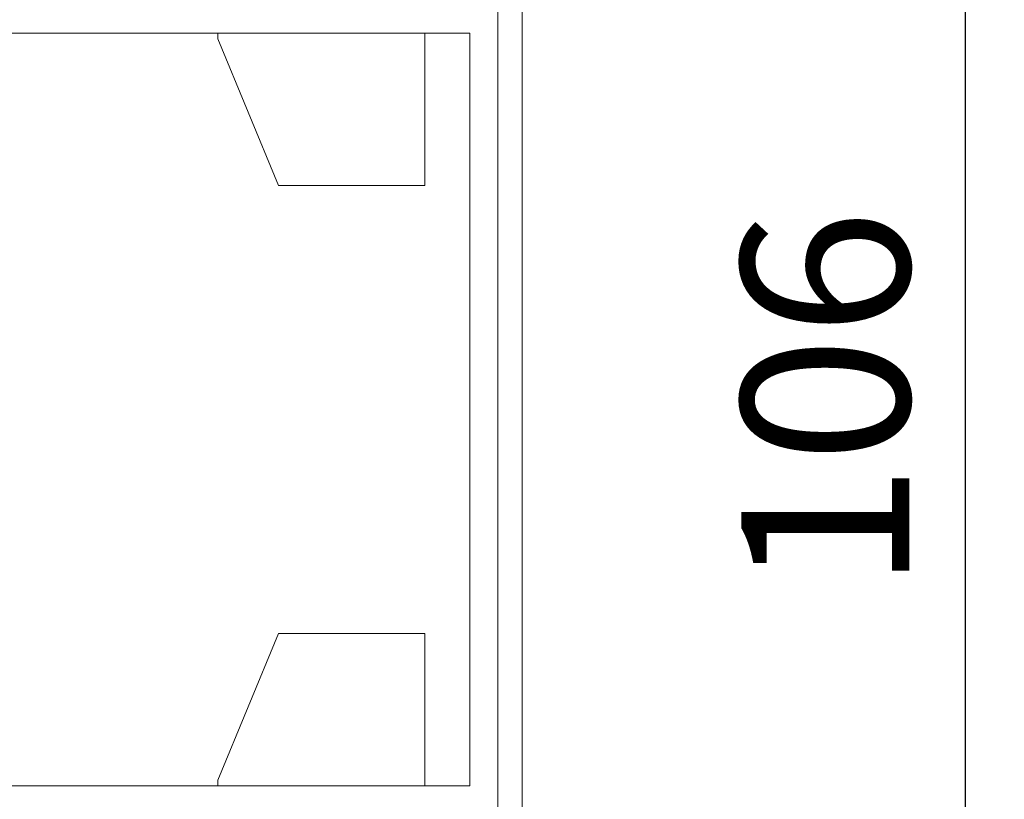
# Model space of a CAD drawing. Units: millimetres. Extents: x -311 to 516, y -127 to 299.
# Drawn here: x 383 to 471, y -4 to 65 of the extents above; entities that cross this region are included whole.
import ezdxf

# ---------------------------------------------------------------- set-up
doc = ezdxf.new("R2010")
doc.units = ezdxf.units.MM
doc.header["$MEASUREMENT"] = 0
doc.layers.add('layer 1', color=7, linetype='Continuous')
doc.styles.get("Standard").update_dxf_attribs({"font": 'isocpeur.ttf', "height": 15})
doc.dimstyles.get("Standard").update_dxf_attribs({"dimtxt": 15, "dimasz": 15, "dimexe": 0.18, "dimexo": 0.0625, "dimgap": 5, "dimtad": 1, "dimdec": 0, "dimzin": 0, "dimdsep": 46, "dimtxsty": 'Standard', "dimcen": 0.09, "dimadec": 0, "dimazin": 0, "dimtfac": 1, "dimtdec": 0, "dimtmove": 0, "dimatfit": 3, "dimfxl": 1, "dimtolj": 1, "dimtzin": 0, "dimarcsym": 0})

# ---------------------------------------------------------------- blocks, each defined once
blk = doc.blocks.new('*D20')
at = {"color": 0, "lineweight": -2, "transparency": 16777216}
for p, q in [((393.845, 84.382), (467.639, 84.382)), ((467.459, -6.618), (467.459, 69.382)), ((393.845, -21.618), (467.639, -21.618))]:
    blk.add_line(p, q, dxfattribs=at)
at = {"color": 0, "lineweight": 20, "transparency": 16777216}
for points in [[(464.959, 69.382), (469.959, 69.382), (467.459, 84.382)], [(464.959, -6.618), (469.959, -6.618), (467.459, -21.618)]]:
    blk.add_solid(points, dxfattribs=at)
at = {"layer": 'Defpoints', "color": 0, "lineweight": 20, "transparency": 16777216}
for p in [(393.782, 84.382), (467.459, 84.382), (393.782, -21.618)]:
    blk.add_point(p, dxfattribs=at)
at = {"color": 0, "lineweight": 20, "transparency": 16777216, "insert": (454.959, 31.382), "char_height": 15, "attachment_point": 5, "rotation": 90}
blk.add_mtext('\\A1;106', dxfattribs=at)
blk = doc.blocks.new('*D21')
at = {"color": 0, "lineweight": -2, "transparency": 16777216}
for p, q in [((430.864, 107.704), (514.022, 107.704)), ((513.842, -32.296), (513.842, 92.704)), ((430.864, -47.296), (514.022, -47.296))]:
    blk.add_line(p, q, dxfattribs=at)
at = {"color": 0, "lineweight": 20, "transparency": 16777216}
for points in [[(511.342, 92.704), (516.342, 92.704), (513.842, 107.704)], [(511.342, -32.296), (516.342, -32.296), (513.842, -47.296)]]:
    blk.add_solid(points, dxfattribs=at)
at = {"layer": 'Defpoints', "color": 0, "lineweight": 20, "transparency": 16777216}
for p in [(430.802, 107.704), (513.842, 107.704), (430.802, -47.296)]:
    blk.add_point(p, dxfattribs=at)
at = {"color": 0, "lineweight": 20, "transparency": 16777216, "insert": (501.342, 30.204), "char_height": 15, "attachment_point": 5, "rotation": 90}
blk.add_mtext('\\A1;155', dxfattribs=at)

msp = doc.modelspace()

# ---------------------------------------------------------------- linework, layer by layer
at = {"layer": 'layer 1', "lineweight": 20}
for points in [[(425.711, 121.552), (425.711, 121.552), (425.711, -60.488), (425.711, -60.488)], [(425.711, 121.552), (425.711, 121.552), (425.711, -60.488), (425.711, -60.488)], [(425.711, 121.552), (425.711, 121.552), (425.711, -60.488), (425.711, -60.488)], [(425.711, 121.552), (425.711, 121.552), (425.711, -60.488), (425.711, -60.488)], [(425.711, 121.552), (425.711, 121.552), (425.711, -60.488), (425.711, -60.488)], [(425.711, 121.552), (425.711, 121.552), (425.711, -60.488), (425.711, -60.488)], [(425.711, 121.552), (425.711, 121.552), (425.711, -60.488), (425.711, -60.488)], [(425.711, 121.552), (425.711, 121.552), (425.711, -60.488), (425.711, -60.488)], [(425.711, 121.552), (425.711, 121.552), (425.711, -60.488), (425.711, -60.488)], [(425.711, 121.552), (425.711, 121.552), (425.711, -60.488), (425.711, -60.488)], [(425.711, 121.552), (425.711, 121.552), (425.711, -60.488), (425.711, -60.488)], [(425.711, 121.552), (425.711, 121.552), (425.711, -60.488), (425.711, -60.488)], [(425.711, 121.552), (425.711, 121.552), (425.711, -60.488), (425.711, -60.488)], [(425.711, 121.552), (425.711, 121.552), (425.711, -60.488), (425.711, -60.488)], [(425.711, 121.552), (425.711, 121.552), (425.711, -60.488), (425.711, -60.488)], [(425.711, 121.552), (425.711, 121.552), (425.711, -60.488), (425.711, -60.488)], [(425.711, 121.552), (425.711, 121.552), (425.711, -60.488), (425.711, -60.488)], [(425.711, 121.552), (425.711, 121.552), (425.711, -60.488), (425.711, -60.488)], [(425.711, 121.552), (425.711, 121.552), (425.711, -60.488), (425.711, -60.488)], [(425.711, 121.552), (425.711, 121.552), (425.711, -60.488), (425.711, -60.488)], [(425.711, 121.552), (425.711, 121.552), (425.711, -60.488), (425.711, -60.488)], [(427.902, 121.552), (427.902, 121.552), (427.902, -60.488), (427.902, -60.488)], [(427.902, 121.552), (427.902, 121.552), (427.902, -60.488), (427.902, -60.488)], [(427.902, 121.552), (427.902, 121.552), (427.902, -60.488), (427.902, -60.488)], [(427.902, 121.552), (427.902, 121.552), (427.902, -60.488), (427.902, -60.488)], [(427.902, 121.552), (427.902, 121.552), (427.902, -60.488), (427.902, -60.488)], [(427.902, 121.552), (427.902, 121.552), (427.902, -60.488), (427.902, -60.488)], [(427.902, 121.552), (427.902, 121.552), (427.902, -60.488), (427.902, -60.488)], [(427.902, 121.552), (427.902, 121.552), (427.902, -60.488), (427.902, -60.488)], [(427.902, 121.552), (427.902, 121.552), (427.902, -60.488), (427.902, -60.488)], [(427.902, 121.552), (427.902, 121.552), (427.902, -60.488), (427.902, -60.488)], [(427.902, 121.552), (427.902, 121.552), (427.902, -60.488), (427.902, -60.488)], [(427.902, 121.552), (427.902, 121.552), (427.902, -60.488), (427.902, -60.488)], [(427.902, 121.552), (427.902, 121.552), (427.902, -60.488), (427.902, -60.488)], [(427.902, 121.552), (427.902, 121.552), (427.902, -60.488), (427.902, -60.488)], [(427.902, 121.552), (427.902, 121.552), (427.902, -60.488), (427.902, -60.488)], [(427.902, 121.552), (427.902, 121.552), (427.902, -60.488), (427.902, -60.488)], [(427.902, 121.552), (427.902, 121.552), (427.902, -60.488), (427.902, -60.488)], [(427.902, 121.552), (427.902, 121.552), (427.902, -60.488), (427.902, -60.488)], [(427.902, 121.552), (427.902, 121.552), (427.902, -60.488), (427.902, -60.488)], [(427.902, 121.552), (427.902, 121.552), (427.902, -60.488), (427.902, -60.488)], [(427.902, 121.552), (427.902, 121.552), (427.902, -60.488), (427.902, -60.488)], [(423.219, 64.139), (423.219, 64.139), (142.589, 64.139), (142.589, 64.139)], [(423.219, 64.139), (423.219, 64.139), (142.589, 64.139), (142.589, 64.139)], [(423.219, 64.139), (423.219, 64.139), (142.589, 64.139), (142.589, 64.139)], [(423.219, 64.139), (423.219, 64.139), (142.589, 64.139), (142.589, 64.139)], [(423.219, 64.139), (423.219, 64.139), (142.589, 64.139), (142.589, 64.139)], [(423.219, 64.139), (423.219, 64.139), (142.589, 64.139), (142.589, 64.139)], [(423.219, 64.139), (423.219, 64.139), (142.589, 64.139), (142.589, 64.139)], [(423.219, 64.139), (423.219, 64.139), (142.589, 64.139), (142.589, 64.139)], [(423.219, 64.139), (423.219, 64.139), (142.589, 64.139), (142.589, 64.139)], [(423.219, 64.139), (423.219, 64.139), (142.589, 64.139), (142.589, 64.139)], [(423.219, 64.139), (423.219, 64.139), (142.589, 64.139), (142.589, 64.139)], [(423.219, 64.139), (423.219, 64.139), (142.589, 64.139), (142.589, 64.139)], [(423.219, 64.139), (423.219, 64.139), (142.589, 64.139), (142.589, 64.139)], [(423.219, 64.139), (423.219, 64.139), (142.589, 64.139), (142.589, 64.139)], [(423.219, 64.139), (423.219, 64.139), (142.589, 64.139), (142.589, 64.139)], [(423.219, 64.139), (423.219, 64.139), (142.589, 64.139), (142.589, 64.139)], [(423.219, 64.139), (423.219, 64.139), (142.589, 64.139), (142.589, 64.139)], [(423.219, 64.139), (423.219, 64.139), (142.589, 64.139), (142.589, 64.139)], [(423.219, 64.139), (423.219, 64.139), (142.589, 64.139), (142.589, 64.139)], [(423.219, 64.139), (423.219, 64.139), (142.589, 64.139), (142.589, 64.139)], [(423.219, 64.139), (423.219, 64.139), (142.589, 64.139), (142.589, 64.139)], [(400.728, 64.139), (400.728, 64.139), (400.728, 64.139), (400.728, 64.139)], [(400.728, 63.643), (400.728, 63.643), (400.728, 64.139), (400.728, 64.139)], [(400.728, 63.643), (400.728, 63.643), (400.728, 64.139), (400.728, 64.139)], [(400.728, 63.643), (400.728, 63.643), (400.728, 64.139), (400.728, 64.139)], [(400.728, 63.643), (400.728, 63.643), (400.728, 64.139), (400.728, 64.139)], [(400.728, 63.643), (400.728, 63.643), (400.728, 64.139), (400.728, 64.139)], [(400.728, 63.643), (400.728, 63.643), (400.728, 64.139), (400.728, 64.139)], [(400.728, 63.643), (400.728, 63.643), (400.728, 64.139), (400.728, 64.139)], [(400.728, 63.643), (400.728, 63.643), (400.728, 64.139), (400.728, 64.139)], [(400.728, 63.643), (400.728, 63.643), (400.728, 64.139), (400.728, 64.139)], [(400.728, 63.643), (400.728, 63.643), (400.728, 64.139), (400.728, 64.139)], [(400.728, 63.643), (400.728, 63.643), (400.728, 64.139), (400.728, 64.139)], [(400.728, 63.643), (400.728, 63.643), (400.728, 64.139), (400.728, 64.139)], [(400.728, 63.643), (400.728, 63.643), (400.728, 64.139), (400.728, 64.139)], [(400.728, 63.643), (400.728, 63.643), (400.728, 64.139), (400.728, 64.139)], [(400.728, 63.643), (400.728, 63.643), (400.728, 64.139), (400.728, 64.139)], [(400.728, 63.643), (400.728, 63.643), (400.728, 64.139), (400.728, 64.139)], [(400.728, 63.643), (400.728, 63.643), (400.728, 64.139), (400.728, 64.139)], [(400.728, 63.643), (400.728, 63.643), (400.728, 64.139), (400.728, 64.139)], [(400.728, 63.643), (400.728, 63.643), (400.728, 64.139), (400.728, 64.139)], [(400.728, 63.643), (400.728, 63.643), (400.728, 64.139), (400.728, 64.139)], [(400.728, 63.643), (400.728, 63.643), (400.728, 64.139), (400.728, 64.139)], [(400.728, 63.643), (400.728, 63.643), (400.728, 63.643), (400.728, 63.643)], [(400.728, 63.643), (400.728, 63.643), (400.728, 63.643), (400.728, 63.643)], [(400.728, 63.643), (400.728, 63.643), (406.132, 50.522), (406.132, 50.522)], [(400.728, 63.643), (400.728, 63.643), (406.132, 50.522), (406.132, 50.522)], [(400.728, 63.643), (400.728, 63.643), (406.132, 50.522), (406.132, 50.522)], [(400.728, 63.643), (400.728, 63.643), (406.132, 50.522), (406.132, 50.522)], [(400.728, 63.643), (400.728, 63.643), (406.132, 50.522), (406.132, 50.522)], [(400.728, 63.643), (400.728, 63.643), (406.132, 50.522), (406.132, 50.522)], [(400.728, 63.643), (400.728, 63.643), (406.132, 50.522), (406.132, 50.522)], [(400.728, 63.643), (400.728, 63.643), (406.132, 50.522), (406.132, 50.522)], [(400.728, 63.643), (400.728, 63.643), (406.132, 50.522), (406.132, 50.522)], [(400.728, 63.643), (400.728, 63.643), (406.132, 50.522), (406.132, 50.522)], [(400.728, 63.643), (400.728, 63.643), (406.132, 50.522), (406.132, 50.522)], [(400.728, 63.643), (400.728, 63.643), (406.132, 50.522), (406.132, 50.522)], [(400.728, 63.643), (400.728, 63.643), (406.132, 50.522), (406.132, 50.522)], [(400.728, 63.643), (400.728, 63.643), (406.132, 50.522), (406.132, 50.522)], [(400.728, 63.643), (400.728, 63.643), (406.132, 50.522), (406.132, 50.522)], [(400.728, 63.643), (400.728, 63.643), (406.132, 50.522), (406.132, 50.522)], [(400.728, 63.643), (400.728, 63.643), (406.132, 50.522), (406.132, 50.522)], [(400.728, 63.643), (400.728, 63.643), (406.132, 50.522), (406.132, 50.522)], [(400.728, 63.643), (400.728, 63.643), (406.132, 50.522), (406.132, 50.522)], [(400.728, 63.643), (400.728, 63.643), (406.132, 50.522), (406.132, 50.522)], [(400.728, 63.643), (400.728, 63.643), (406.132, 50.522), (406.132, 50.522)], [(419.212, 64.139), (419.212, 64.139), (419.212, 64.139), (419.212, 64.139)], [(419.212, 50.522), (419.212, 50.522), (419.212, 64.139), (419.212, 64.139)], [(419.212, 50.522), (419.212, 50.522), (419.212, 64.139), (419.212, 64.139)], [(419.212, 50.522), (419.212, 50.522), (419.212, 64.139), (419.212, 64.139)], [(419.212, 50.522), (419.212, 50.522), (419.212, 64.139), (419.212, 64.139)], [(419.212, 50.522), (419.212, 50.522), (419.212, 64.139), (419.212, 64.139)], [(419.212, 50.522), (419.212, 50.522), (419.212, 64.139), (419.212, 64.139)], [(419.212, 50.522), (419.212, 50.522), (419.212, 64.139), (419.212, 64.139)], [(419.212, 50.522), (419.212, 50.522), (419.212, 64.139), (419.212, 64.139)], [(419.212, 50.522), (419.212, 50.522), (419.212, 64.139), (419.212, 64.139)], [(419.212, 50.522), (419.212, 50.522), (419.212, 64.139), (419.212, 64.139)], [(419.212, 50.522), (419.212, 50.522), (419.212, 64.139), (419.212, 64.139)], [(419.212, 50.522), (419.212, 50.522), (419.212, 64.139), (419.212, 64.139)], [(419.212, 50.522), (419.212, 50.522), (419.212, 64.139), (419.212, 64.139)], [(419.212, 50.522), (419.212, 50.522), (419.212, 64.139), (419.212, 64.139)], [(419.212, 50.522), (419.212, 50.522), (419.212, 64.139), (419.212, 64.139)], [(419.212, 50.522), (419.212, 50.522), (419.212, 64.139), (419.212, 64.139)], [(419.212, 50.522), (419.212, 50.522), (419.212, 64.139), (419.212, 64.139)], [(419.212, 50.522), (419.212, 50.522), (419.212, 64.139), (419.212, 64.139)], [(419.212, 50.522), (419.212, 50.522), (419.212, 64.139), (419.212, 64.139)], [(419.212, 50.522), (419.212, 50.522), (419.212, 64.139), (419.212, 64.139)], [(419.212, 50.522), (419.212, 50.522), (419.212, 64.139), (419.212, 64.139)], [(423.219, 64.139), (423.219, 64.139), (423.219, 64.139), (423.219, 64.139)], [(423.219, -3.073), (423.219, -3.073), (423.219, 64.139), (423.219, 64.139)], [(423.219, -3.073), (423.219, -3.073), (423.219, 64.139), (423.219, 64.139)], [(423.219, -3.073), (423.219, -3.073), (423.219, 64.139), (423.219, 64.139)], [(423.219, -3.073), (423.219, -3.073), (423.219, 64.139), (423.219, 64.139)], [(423.219, -3.073), (423.219, -3.073), (423.219, 64.139), (423.219, 64.139)], [(423.219, -3.073), (423.219, -3.073), (423.219, 64.139), (423.219, 64.139)], [(423.219, -3.073), (423.219, -3.073), (423.219, 64.139), (423.219, 64.139)], [(423.219, -3.073), (423.219, -3.073), (423.219, 64.139), (423.219, 64.139)], [(423.219, -3.073), (423.219, -3.073), (423.219, 64.139), (423.219, 64.139)], [(423.219, -3.073), (423.219, -3.073), (423.219, 64.139), (423.219, 64.139)], [(423.219, -3.073), (423.219, -3.073), (423.219, 64.139), (423.219, 64.139)], [(423.219, -3.073), (423.219, -3.073), (423.219, 64.139), (423.219, 64.139)], [(423.219, -3.073), (423.219, -3.073), (423.219, 64.139), (423.219, 64.139)], [(423.219, -3.073), (423.219, -3.073), (423.219, 64.139), (423.219, 64.139)], [(423.219, -3.073), (423.219, -3.073), (423.219, 64.139), (423.219, 64.139)], [(423.219, -3.073), (423.219, -3.073), (423.219, 64.139), (423.219, 64.139)], [(423.219, -3.073), (423.219, -3.073), (423.219, 64.139), (423.219, 64.139)], [(423.219, -3.073), (423.219, -3.073), (423.219, 64.139), (423.219, 64.139)], [(423.219, -3.073), (423.219, -3.073), (423.219, 64.139), (423.219, 64.139)], [(423.219, -3.073), (423.219, -3.073), (423.219, 64.139), (423.219, 64.139)], [(423.219, -3.073), (423.219, -3.073), (423.219, 64.139), (423.219, 64.139)], [(423.219, 64.139), (423.219, 64.139), (423.219, 64.139), (423.219, 64.139)], [(406.132, 50.522), (406.132, 50.522), (406.132, 50.522), (406.132, 50.522)], [(406.132, 50.522), (406.132, 50.522), (419.212, 50.522), (419.212, 50.522)], [(406.132, 50.522), (406.132, 50.522), (419.212, 50.522), (419.212, 50.522)], [(406.132, 50.522), (406.132, 50.522), (419.212, 50.522), (419.212, 50.522)], [(406.132, 50.522), (406.132, 50.522), (419.212, 50.522), (419.212, 50.522)], [(406.132, 50.522), (406.132, 50.522), (419.212, 50.522), (419.212, 50.522)], [(406.132, 50.522), (406.132, 50.522), (419.212, 50.522), (419.212, 50.522)], [(406.132, 50.522), (406.132, 50.522), (419.212, 50.522), (419.212, 50.522)], [(406.132, 50.522), (406.132, 50.522), (419.212, 50.522), (419.212, 50.522)], [(406.132, 50.522), (406.132, 50.522), (419.212, 50.522), (419.212, 50.522)], [(406.132, 50.522), (406.132, 50.522), (419.212, 50.522), (419.212, 50.522)], [(406.132, 50.522), (406.132, 50.522), (419.212, 50.522), (419.212, 50.522)], [(406.132, 50.522), (406.132, 50.522), (419.212, 50.522), (419.212, 50.522)], [(406.132, 50.522), (406.132, 50.522), (419.212, 50.522), (419.212, 50.522)], [(406.132, 50.522), (406.132, 50.522), (419.212, 50.522), (419.212, 50.522)], [(406.132, 50.522), (406.132, 50.522), (419.212, 50.522), (419.212, 50.522)], [(406.132, 50.522), (406.132, 50.522), (419.212, 50.522), (419.212, 50.522)], [(406.132, 50.522), (406.132, 50.522), (419.212, 50.522), (419.212, 50.522)], [(406.132, 50.522), (406.132, 50.522), (419.212, 50.522), (419.212, 50.522)], [(406.132, 50.522), (406.132, 50.522), (419.212, 50.522), (419.212, 50.522)], [(406.132, 50.522), (406.132, 50.522), (419.212, 50.522), (419.212, 50.522)], [(406.132, 50.522), (406.132, 50.522), (419.212, 50.522), (419.212, 50.522)], [(406.132, 50.522), (406.132, 50.522), (406.132, 50.522), (406.132, 50.522)], [(419.212, 50.522), (419.212, 50.522), (419.212, 50.522), (419.212, 50.522)], [(419.212, 50.522), (419.212, 50.522), (419.212, 50.522), (419.212, 50.522)], [(400.728, -2.576), (400.728, -2.576), (406.132, 10.544), (406.132, 10.544)], [(400.728, -2.576), (400.728, -2.576), (406.132, 10.544), (406.132, 10.544)], [(400.728, -2.576), (400.728, -2.576), (406.132, 10.544), (406.132, 10.544)], [(400.728, -2.576), (400.728, -2.576), (406.132, 10.544), (406.132, 10.544)], [(400.728, -2.576), (400.728, -2.576), (406.132, 10.544), (406.132, 10.544)], [(400.728, -2.576), (400.728, -2.576), (406.132, 10.544), (406.132, 10.544)], [(400.728, -2.576), (400.728, -2.576), (406.132, 10.544), (406.132, 10.544)], [(400.728, -2.576), (400.728, -2.576), (406.132, 10.544), (406.132, 10.544)], [(400.728, -2.576), (400.728, -2.576), (406.132, 10.544), (406.132, 10.544)], [(400.728, -2.576), (400.728, -2.576), (406.132, 10.544), (406.132, 10.544)], [(400.728, -2.576), (400.728, -2.576), (406.132, 10.544), (406.132, 10.544)], [(400.728, -2.576), (400.728, -2.576), (406.132, 10.544), (406.132, 10.544)], [(400.728, -2.576), (400.728, -2.576), (406.132, 10.544), (406.132, 10.544)], [(400.728, -2.576), (400.728, -2.576), (406.132, 10.544), (406.132, 10.544)], [(400.728, -2.576), (400.728, -2.576), (406.132, 10.544), (406.132, 10.544)], [(400.728, -2.576), (400.728, -2.576), (406.132, 10.544), (406.132, 10.544)], [(400.728, -2.576), (400.728, -2.576), (406.132, 10.544), (406.132, 10.544)], [(400.728, -2.576), (400.728, -2.576), (406.132, 10.544), (406.132, 10.544)], [(400.728, -2.576), (400.728, -2.576), (406.132, 10.544), (406.132, 10.544)], [(400.728, -2.576), (400.728, -2.576), (406.132, 10.544), (406.132, 10.544)], [(400.728, -2.576), (400.728, -2.576), (406.132, 10.544), (406.132, 10.544)], [(406.132, 10.544), (406.132, 10.544), (406.132, 10.544), (406.132, 10.544)], [(406.132, 10.544), (406.132, 10.544), (419.212, 10.544), (419.212, 10.544)], [(406.132, 10.544), (406.132, 10.544), (419.212, 10.544), (419.212, 10.544)], [(406.132, 10.544), (406.132, 10.544), (419.212, 10.544), (419.212, 10.544)], [(406.132, 10.544), (406.132, 10.544), (419.212, 10.544), (419.212, 10.544)], [(406.132, 10.544), (406.132, 10.544), (419.212, 10.544), (419.212, 10.544)], [(406.132, 10.544), (406.132, 10.544), (419.212, 10.544), (419.212, 10.544)], [(406.132, 10.544), (406.132, 10.544), (419.212, 10.544), (419.212, 10.544)], [(406.132, 10.544), (406.132, 10.544), (419.212, 10.544), (419.212, 10.544)], [(406.132, 10.544), (406.132, 10.544), (419.212, 10.544), (419.212, 10.544)], [(406.132, 10.544), (406.132, 10.544), (419.212, 10.544), (419.212, 10.544)], [(406.132, 10.544), (406.132, 10.544), (419.212, 10.544), (419.212, 10.544)], [(406.132, 10.544), (406.132, 10.544), (419.212, 10.544), (419.212, 10.544)], [(406.132, 10.544), (406.132, 10.544), (419.212, 10.544), (419.212, 10.544)], [(406.132, 10.544), (406.132, 10.544), (419.212, 10.544), (419.212, 10.544)], [(406.132, 10.544), (406.132, 10.544), (419.212, 10.544), (419.212, 10.544)], [(406.132, 10.544), (406.132, 10.544), (419.212, 10.544), (419.212, 10.544)], [(406.132, 10.544), (406.132, 10.544), (419.212, 10.544), (419.212, 10.544)], [(406.132, 10.544), (406.132, 10.544), (419.212, 10.544), (419.212, 10.544)], [(406.132, 10.544), (406.132, 10.544), (419.212, 10.544), (419.212, 10.544)], [(406.132, 10.544), (406.132, 10.544), (419.212, 10.544), (419.212, 10.544)], [(406.132, 10.544), (406.132, 10.544), (419.212, 10.544), (419.212, 10.544)], [(406.132, 10.544), (406.132, 10.544), (406.132, 10.544), (406.132, 10.544)], [(419.212, 10.544), (419.212, 10.544), (419.212, 10.544), (419.212, 10.544)], [(419.212, 10.544), (419.212, 10.544), (419.212, -3.073), (419.212, -3.073)], [(419.212, 10.544), (419.212, 10.544), (419.212, -3.073), (419.212, -3.073)], [(419.212, 10.544), (419.212, 10.544), (419.212, -3.073), (419.212, -3.073)], [(419.212, 10.544), (419.212, 10.544), (419.212, -3.073), (419.212, -3.073)], [(419.212, 10.544), (419.212, 10.544), (419.212, -3.073), (419.212, -3.073)], [(419.212, 10.544), (419.212, 10.544), (419.212, -3.073), (419.212, -3.073)], [(419.212, 10.544), (419.212, 10.544), (419.212, -3.073), (419.212, -3.073)], [(419.212, 10.544), (419.212, 10.544), (419.212, -3.073), (419.212, -3.073)], [(419.212, 10.544), (419.212, 10.544), (419.212, -3.073), (419.212, -3.073)], [(419.212, 10.544), (419.212, 10.544), (419.212, -3.073), (419.212, -3.073)], [(419.212, 10.544), (419.212, 10.544), (419.212, -3.073), (419.212, -3.073)], [(419.212, 10.544), (419.212, 10.544), (419.212, -3.073), (419.212, -3.073)], [(419.212, 10.544), (419.212, 10.544), (419.212, -3.073), (419.212, -3.073)], [(419.212, 10.544), (419.212, 10.544), (419.212, -3.073), (419.212, -3.073)], [(419.212, 10.544), (419.212, 10.544), (419.212, -3.073), (419.212, -3.073)], [(419.212, 10.544), (419.212, 10.544), (419.212, -3.073), (419.212, -3.073)], [(419.212, 10.544), (419.212, 10.544), (419.212, -3.073), (419.212, -3.073)], [(419.212, 10.544), (419.212, 10.544), (419.212, -3.073), (419.212, -3.073)], [(419.212, 10.544), (419.212, 10.544), (419.212, -3.073), (419.212, -3.073)], [(419.212, 10.544), (419.212, 10.544), (419.212, -3.073), (419.212, -3.073)], [(419.212, 10.544), (419.212, 10.544), (419.212, -3.073), (419.212, -3.073)], [(419.212, 10.544), (419.212, 10.544), (419.212, 10.544), (419.212, 10.544)], [(400.728, -2.576), (400.728, -2.576), (400.728, -2.576), (400.728, -2.576)], [(400.728, -2.576), (400.728, -2.576), (400.728, -2.576), (400.728, -2.576)], [(400.728, -2.576), (400.728, -2.576), (400.728, -3.073), (400.728, -3.073)], [(400.728, -2.576), (400.728, -2.576), (400.728, -3.073), (400.728, -3.073)], [(400.728, -2.576), (400.728, -2.576), (400.728, -3.073), (400.728, -3.073)], [(400.728, -2.576), (400.728, -2.576), (400.728, -3.073), (400.728, -3.073)], [(400.728, -2.576), (400.728, -2.576), (400.728, -3.073), (400.728, -3.073)], [(400.728, -2.576), (400.728, -2.576), (400.728, -3.073), (400.728, -3.073)], [(400.728, -2.576), (400.728, -2.576), (400.728, -3.073), (400.728, -3.073)], [(400.728, -2.576), (400.728, -2.576), (400.728, -3.073), (400.728, -3.073)], [(400.728, -2.576), (400.728, -2.576), (400.728, -3.073), (400.728, -3.073)], [(400.728, -2.576), (400.728, -2.576), (400.728, -3.073), (400.728, -3.073)], [(400.728, -2.576), (400.728, -2.576), (400.728, -3.073), (400.728, -3.073)], [(400.728, -2.576), (400.728, -2.576), (400.728, -3.073), (400.728, -3.073)], [(400.728, -2.576), (400.728, -2.576), (400.728, -3.073), (400.728, -3.073)], [(400.728, -2.576), (400.728, -2.576), (400.728, -3.073), (400.728, -3.073)], [(400.728, -2.576), (400.728, -2.576), (400.728, -3.073), (400.728, -3.073)], [(400.728, -2.576), (400.728, -2.576), (400.728, -3.073), (400.728, -3.073)], [(400.728, -2.576), (400.728, -2.576), (400.728, -3.073), (400.728, -3.073)], [(400.728, -2.576), (400.728, -2.576), (400.728, -3.073), (400.728, -3.073)], [(400.728, -2.576), (400.728, -2.576), (400.728, -3.073), (400.728, -3.073)], [(400.728, -2.576), (400.728, -2.576), (400.728, -3.073), (400.728, -3.073)], [(400.728, -2.576), (400.728, -2.576), (400.728, -3.073), (400.728, -3.073)], [(142.589, -3.073), (142.589, -3.073), (423.219, -3.073), (423.219, -3.073)], [(142.589, -3.073), (142.589, -3.073), (423.219, -3.073), (423.219, -3.073)], [(142.589, -3.073), (142.589, -3.073), (423.219, -3.073), (423.219, -3.073)], [(142.589, -3.073), (142.589, -3.073), (423.219, -3.073), (423.219, -3.073)], [(142.589, -3.073), (142.589, -3.073), (423.219, -3.073), (423.219, -3.073)], [(142.589, -3.073), (142.589, -3.073), (423.219, -3.073), (423.219, -3.073)], [(142.589, -3.073), (142.589, -3.073), (423.219, -3.073), (423.219, -3.073)], [(142.589, -3.073), (142.589, -3.073), (423.219, -3.073), (423.219, -3.073)], [(142.589, -3.073), (142.589, -3.073), (423.219, -3.073), (423.219, -3.073)], [(142.589, -3.073), (142.589, -3.073), (423.219, -3.073), (423.219, -3.073)], [(142.589, -3.073), (142.589, -3.073), (423.219, -3.073), (423.219, -3.073)], [(142.589, -3.073), (142.589, -3.073), (423.219, -3.073), (423.219, -3.073)], [(142.589, -3.073), (142.589, -3.073), (423.219, -3.073), (423.219, -3.073)], [(142.589, -3.073), (142.589, -3.073), (423.219, -3.073), (423.219, -3.073)], [(142.589, -3.073), (142.589, -3.073), (423.219, -3.073), (423.219, -3.073)], [(142.589, -3.073), (142.589, -3.073), (423.219, -3.073), (423.219, -3.073)], [(142.589, -3.073), (142.589, -3.073), (423.219, -3.073), (423.219, -3.073)], [(142.589, -3.073), (142.589, -3.073), (423.219, -3.073), (423.219, -3.073)], [(142.589, -3.073), (142.589, -3.073), (423.219, -3.073), (423.219, -3.073)], [(142.589, -3.073), (142.589, -3.073), (423.219, -3.073), (423.219, -3.073)], [(142.589, -3.073), (142.589, -3.073), (423.219, -3.073), (423.219, -3.073)], [(400.728, -3.073), (400.728, -3.073), (400.728, -3.073), (400.728, -3.073)], [(419.212, -3.073), (419.212, -3.073), (419.212, -3.073), (419.212, -3.073)], [(423.219, -3.073), (423.219, -3.073), (423.219, -3.073), (423.219, -3.073)], [(423.219, -3.073), (423.219, -3.073), (423.219, -3.073), (423.219, -3.073)]]:
    msp.add_open_spline(points, degree=3, dxfattribs=at)

# ---------------------------------------------------------------- dimensions: what is measured, and where the dimension line sits
at = {"lineweight": 20}
for base, p1, p2, picture, middle in [((513.842, 107.704), (430.802, -47.296), (430.802, 107.704), '*D21', (501.342, 30.204)), ((467.459, 84.382), (393.782, -21.618), (393.782, 84.382), '*D20', (454.959, 31.382))]:
    dim = msp.add_linear_dim(base=base, p1=p1, p2=p2, angle=90, dimstyle='Standard', dxfattribs=at)
    dim.commit()
    dim.dimension.update_dxf_attribs({"geometry": picture, "text_midpoint": middle})

doc.saveas('drawing.dxf')
